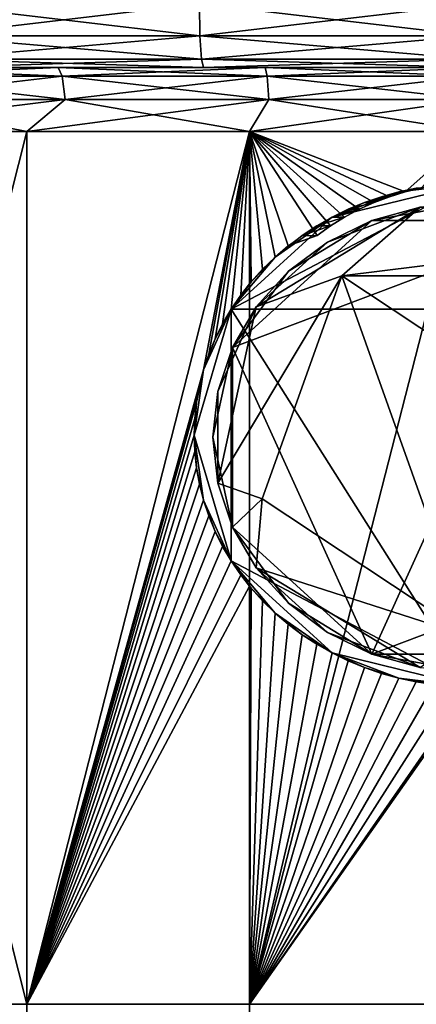
# Model space of a CAD drawing. Extents: x -0.025 to 0.03, y -0.17 to 0.
# Drawn here: x -0.003 to 0, y -0.013 to -0.007 of the extents above; entities that cross this region are included whole.
import ezdxf

# ---------------------------------------------------------------- set-up
doc = ezdxf.new("R2010")
doc.units = 0
doc.header["$MEASUREMENT"] = 0
doc.layers.get('0').update_dxf_attribs({"linetype": 'CONTINUOUS'})

msp = doc.modelspace()

# ---------------------------------------------------------------- linework, layer by layer
for points in [[(-0.0016337, -0.0069787, 0.024926), (-0.0032605, -0.0069787, 0.0247658), (-0.0032538, -0.0071694, 0.0247151)], [(-0.0032605, -0.0069787, -0.0247658), (-0.0016337, -0.0069787, -0.024926), (-0.0016304, -0.0071694, -0.024875)], [(-0.0032605, -0.0069787, -0.0247658), (-0.0016304, -0.0071694, -0.024875), (-0.0032538, -0.0071694, -0.0247151)], [(-0.0016337, -0.0069787, 0.024926), (-0.0032538, -0.0071694, 0.0247151), (-0.0016304, -0.0071694, 0.024875)], [(0, -0.0069787, 0.0249795), (-0.0016337, -0.0069787, 0.024926), (-0.0016304, -0.0071694, 0.024875)], [(-0.0016337, -0.0069787, -0.024926), (0, -0.0069787, -0.0249795), (0, -0.0071694, -0.0249284)], [(-0.0016337, -0.0069787, -0.024926), (0, -0.0071694, -0.0249284), (-0.0016304, -0.0071694, -0.024875)], [(0, -0.0069787, 0.0249795), (-0.0016304, -0.0071694, 0.024875), (0, -0.0071694, 0.0249283)], [(-0.0016304, -0.0071694, 0.024875), (-0.0032538, -0.0071694, 0.0247151), (-0.0032356, -0.0073091, 0.0245766)], [(-0.0032538, -0.0071694, -0.0247151), (-0.0016304, -0.0071694, -0.024875), (-0.0016212, -0.0073091, -0.0247356)], [(-0.0032538, -0.0071694, -0.0247151), (-0.0016212, -0.0073091, -0.0247356), (-0.0032355, -0.0073091, -0.0245766)], [(-0.0016304, -0.0071694, 0.024875), (-0.0032356, -0.0073091, 0.0245766), (-0.0016213, -0.0073091, 0.0247355)], [(0, -0.0071694, 0.0249283), (-0.0016304, -0.0071694, 0.024875), (-0.0016213, -0.0073091, 0.0247355)], [(-0.0016304, -0.0071694, -0.024875), (0, -0.0071694, -0.0249284), (0, -0.0073091, -0.0247886)], [(-0.0016304, -0.0071694, -0.024875), (0, -0.0073091, -0.0247886), (-0.0016212, -0.0073091, -0.0247356)], [(0, -0.0071694, 0.0249283), (-0.0016213, -0.0073091, 0.0247355), (0, -0.0073091, 0.0247886)], [(-0.0016213, -0.0073091, 0.0247355), (-0.0032356, -0.0073091, 0.0245766), (-0.0032107, -0.0073602, 0.0243873)], [(-0.0032355, -0.0073091, -0.0245766), (-0.0016212, -0.0073091, -0.0247356), (-0.0016087, -0.0073602, -0.0245451)], [(-0.0032355, -0.0073091, -0.0245766), (-0.0016087, -0.0073602, -0.0245451), (-0.0032106, -0.0073602, -0.0243873)], [(-0.0016213, -0.0073091, 0.0247355), (-0.0032107, -0.0073602, 0.0243873), (-0.0016088, -0.0073602, 0.0245451)], [(0, -0.0073091, 0.0247886), (-0.0016213, -0.0073091, 0.0247355), (-0.0016088, -0.0073602, 0.0245451)], [(-0.0016212, -0.0073091, -0.0247356), (0, -0.0073091, -0.0247886), (0, -0.0073602, -0.0245978)], [(-0.0016212, -0.0073091, -0.0247356), (0, -0.0073602, -0.0245978), (-0.0016087, -0.0073602, -0.0245451)], [(0, -0.0073091, 0.0247886), (-0.0016088, -0.0073602, 0.0245451), (0, -0.0073602, 0.0245978)], [(-0.0047988, -0.0073602, -0.0241251), (-0.0032106, -0.0073602, -0.0243873), (-0.0024776, -0.0073602, -0.0188191)], [(-0.0047988, -0.0073602, -0.0241251), (-0.0024776, -0.0073602, -0.0188191), (-0.0037031, -0.0073602, -0.0186167)], [(-0.0032107, -0.0073602, 0.0243873), (-0.0037031, -0.0073602, 0.0186167), (-0.0024776, -0.0073602, 0.0188191)], [(-0.0037031, -0.0073602, -0.0186167), (-0.0024776, -0.0073602, -0.0188191), (-0.0024526, -0.0074113, -0.0186298)], [(-0.0037031, -0.0073602, -0.0186167), (-0.0024526, -0.0074113, -0.0186298), (-0.0036658, -0.0074113, -0.0184295)], [(-0.0024776, -0.0073602, 0.0188191), (-0.0037031, -0.0073602, 0.0186167), (-0.0036659, -0.0074113, 0.0184295)], [(-0.0024776, -0.0073602, 0.0188191), (-0.0036659, -0.0074113, 0.0184295), (-0.0024527, -0.0074113, 0.0186298)], [(-0.0016088, -0.0073602, 0.0245451), (-0.0032107, -0.0073602, 0.0243873), (-0.0024776, -0.0073602, 0.0188191)], [(-0.0032106, -0.0073602, -0.0243873), (-0.0016087, -0.0073602, -0.0245451), (-0.0012414, -0.0073602, -0.0189408)], [(-0.0032106, -0.0073602, -0.0243873), (-0.0012414, -0.0073602, -0.0189408), (-0.0024776, -0.0073602, -0.0188191)], [(-0.0016088, -0.0073602, 0.0245451), (-0.0024776, -0.0073602, 0.0188191), (-0.0012415, -0.0073602, 0.0189408)], [(-0.0024776, -0.0073602, -0.0188191), (-0.0012414, -0.0073602, -0.0189408), (-0.0012289, -0.0074113, -0.0187504)], [(-0.0024776, -0.0073602, -0.0188191), (-0.0012289, -0.0074113, -0.0187504), (-0.0024526, -0.0074113, -0.0186298)], [(-0.0012415, -0.0073602, 0.0189408), (-0.0024776, -0.0073602, 0.0188191), (-0.0024527, -0.0074113, 0.0186298)], [(-0.0012415, -0.0073602, 0.0189408), (-0.0024527, -0.0074113, 0.0186298), (-0.001229, -0.0074113, 0.0187504)], [(0, -0.0073602, 0.0245978), (-0.0016088, -0.0073602, 0.0245451), (-0.0012415, -0.0073602, 0.0189408)], [(-0.0016087, -0.0073602, -0.0245451), (0, -0.0073602, -0.0245978), (0, -0.0073602, -0.0189815)], [(-0.0016087, -0.0073602, -0.0245451), (0, -0.0073602, -0.0189815), (-0.0012414, -0.0073602, -0.0189408)], [(0, -0.0073602, 0.0189814), (-0.0012415, -0.0073602, 0.0189408), (-0.001229, -0.0074113, 0.0187504)], [(0, -0.0073602, 0.0245978), (-0.0012415, -0.0073602, 0.0189408), (0, -0.0073602, 0.0189814)], [(-0.0012414, -0.0073602, -0.0189408), (0, -0.0073602, -0.0189815), (0, -0.0074113, -0.0187906)], [(-0.0012414, -0.0073602, -0.0189408), (0, -0.0074113, -0.0187906), (-0.0012289, -0.0074113, -0.0187504)], [(0, -0.0073602, 0.0189814), (-0.001229, -0.0074113, 0.0187504), (0, -0.0074113, 0.0187906)], [(-0.0024527, -0.0074113, 0.0186298), (-0.0036659, -0.0074113, 0.0184295), (-0.0036386, -0.007551, 0.0182925)], [(-0.0036658, -0.0074113, -0.0184295), (-0.0024526, -0.0074113, -0.0186298), (-0.0024344, -0.007551, -0.0184913)], [(-0.0036658, -0.0074113, -0.0184295), (-0.0024344, -0.007551, -0.0184913), (-0.0036386, -0.007551, -0.0182925)], [(-0.0024527, -0.0074113, 0.0186298), (-0.0036386, -0.007551, 0.0182925), (-0.0024344, -0.007551, 0.0184913)], [(-0.001229, -0.0074113, 0.0187504), (-0.0024527, -0.0074113, 0.0186298), (-0.0024344, -0.007551, 0.0184913)], [(-0.0024526, -0.0074113, -0.0186298), (-0.0012289, -0.0074113, -0.0187504), (-0.0012198, -0.007551, -0.0186109)], [(-0.0024526, -0.0074113, -0.0186298), (-0.0012198, -0.007551, -0.0186109), (-0.0024344, -0.007551, -0.0184913)], [(-0.001229, -0.0074113, 0.0187504), (-0.0024344, -0.007551, 0.0184913), (-0.0012198, -0.007551, 0.0186109)], [(0, -0.0074113, 0.0187906), (-0.001229, -0.0074113, 0.0187504), (-0.0012198, -0.007551, 0.0186109)], [(-0.0012289, -0.0074113, -0.0187504), (0, -0.0074113, -0.0187906), (0, -0.007551, -0.0186509)], [(-0.0012289, -0.0074113, -0.0187504), (0, -0.007551, -0.0186509), (-0.0012198, -0.007551, -0.0186109)], [(0, -0.0074113, 0.0187906), (-0.0012198, -0.007551, 0.0186109), (0, -0.007551, 0.0186509)], [(-0.0024344, -0.007551, 0.0184913), (-0.0036386, -0.007551, 0.0182925), (-0.0039809, -0.0077418, 0.0202896)], [(-0.0024344, -0.007551, 0.0184913), (-0.0039809, -0.0077418, 0.0202896), (-0.0026633, -0.0077418, 0.0205071)], [(-0.0036386, -0.007551, -0.0182925), (-0.0026633, -0.0077418, -0.0199567), (-0.0039808, -0.0077418, -0.0197392)], [(-0.0036386, -0.007551, -0.0182925), (-0.0024344, -0.007551, -0.0184913), (-0.0026633, -0.0077418, -0.0199567)], [(-0.0024344, -0.007551, -0.0184913), (-0.0013344, -0.0077418, -0.0200876), (-0.0026633, -0.0077418, -0.0199567)], [(-0.0012198, -0.007551, 0.0186109), (-0.0024344, -0.007551, 0.0184913), (-0.0026633, -0.0077418, 0.0205071)], [(-0.0012198, -0.007551, 0.0186109), (-0.0026633, -0.0077418, 0.0205071), (-0.0013344, -0.0077418, 0.020638)], [(-0.0024344, -0.007551, -0.0184913), (-0.0012198, -0.007551, -0.0186109), (-0.0013344, -0.0077418, -0.0200876)], [(-0.0012198, -0.007551, -0.0186109), (0, -0.0077417, -0.0201324), (-0.0013344, -0.0077418, -0.0200876)], [(0, -0.007551, 0.0186509), (-0.0012198, -0.007551, 0.0186109), (-0.0013344, -0.0077418, 0.020638)], [(0, -0.007551, 0.0186509), (-0.0013344, -0.0077418, 0.020638), (0.0000003, -0.0077418, 0.0206817)], [(-0.0012198, -0.007551, -0.0186109), (0, -0.007551, -0.0186509), (0, -0.0077417, -0.0201324)], [(-0.0026633, -0.0077418, 0.0205071), (-0.0039809, -0.0077418, 0.0202896), (-0.0039809, -0.0129484, 0.0202896)], [(-0.0026633, -0.0077418, 0.0205071), (-0.0039809, -0.0129484, 0.0202896), (-0.0026633, -0.0129484, 0.0205071)], [(-0.0039808, -0.0077418, -0.0197392), (-0.0026633, -0.0077418, -0.0199567), (-0.0026633, -0.0129484, -0.0199567)], [(-0.0039808, -0.0077418, -0.0197392), (-0.0026633, -0.0129484, -0.0199567), (-0.0039808, -0.0129484, -0.0197392)], [(-0.0026633, -0.0129484, -0.0199567), (-0.0026633, -0.0077418, -0.0199567), (-0.0013344, -0.0077418, -0.0200876)], [(-0.0026633, -0.0129484, -0.0199567), (-0.0013344, -0.0077418, -0.0200876), (-0.001609, -0.0091634, -0.0200606)], [(-0.0013344, -0.0077418, 0.020638), (-0.0026633, -0.0077418, 0.0205071), (-0.0026633, -0.0129484, 0.0205071)], [(-0.0013344, -0.0077418, 0.020638), (-0.0026633, -0.0129484, 0.0205071), (-0.0013344, -0.0129484, 0.020638)], [(-0.0013344, -0.0077418, -0.0200876), (-0.0015777, -0.0090694, -0.0200637), (-0.001609, -0.0091634, -0.0200606)], [(-0.0013344, -0.0077418, -0.0200876), (-0.0015397, -0.0089774, -0.0200674), (-0.0015777, -0.0090694, -0.0200637)], [(-0.0013344, -0.0077418, -0.0200876), (-0.0014952, -0.0088879, -0.0200718), (-0.0015397, -0.0089774, -0.0200674)], [(-0.0013344, -0.0077418, -0.0200876), (-0.0014444, -0.0088013, -0.0200768), (-0.0014952, -0.0088879, -0.0200718)], [(-0.0013344, -0.0077418, -0.0200876), (-0.0013875, -0.0087179, -0.0200824), (-0.0014444, -0.0088013, -0.0200768)], [(-0.0013344, -0.0077418, -0.0200876), (-0.0013344, -0.0086503, -0.0200876), (-0.0013875, -0.0087179, -0.0200824)], [(-0.0013344, -0.0077418, -0.0200876), (0, -0.0077417, -0.0201324), (-0.0004051, -0.0081016, -0.0200961)], [(0.0000003, -0.0077418, 0.0206817), (-0.0013344, -0.0077418, 0.020638), (-0.0013344, -0.0129484, 0.020638)], [(0.0000003, -0.0077418, 0.0206817), (-0.0013344, -0.0129484, 0.020638), (0.0000003, -0.0129484, 0.0206817)], [(-0.0013344, -0.0086503, -0.0200876), (-0.0013344, -0.0077418, -0.0200876), (-0.0013247, -0.008638, -0.0200879)], [(-0.0013247, -0.008638, -0.0200879), (-0.0013344, -0.0077418, -0.0200876), (-0.0012563, -0.008562, -0.0200902)], [(-0.0012563, -0.008562, -0.0200902), (-0.0013344, -0.0077418, -0.0200876), (-0.0011826, -0.0084903, -0.0200926)], [(-0.0011826, -0.0084903, -0.0200926), (-0.0013344, -0.0077418, -0.0200876), (-0.001104, -0.0084231, -0.0200952)], [(-0.0013344, -0.0077418, -0.0200876), (-0.0007672, -0.0082516, -0.0200961), (-0.0008506, -0.0083035, -0.0200961)], [(-0.0006805, -0.0082053, -0.0200961), (-0.0013344, -0.0077418, -0.0200876), (-0.000591, -0.0081648, -0.0200961)], [(-0.000591, -0.0081648, -0.0200961), (-0.0013344, -0.0077418, -0.0200876), (-0.0004991, -0.0081302, -0.0200961)], [(-0.0004991, -0.0081302, -0.0200961), (-0.0013344, -0.0077418, -0.0200876), (-0.0004051, -0.0081016, -0.0200961)], [(-0.0013344, -0.0077418, -0.0200876), (-0.0008506, -0.0083035, -0.0200961), (-0.0009305, -0.0083608, -0.0200961)], [(-0.0013344, -0.0077418, -0.0200876), (-0.0006805, -0.0082053, -0.0200961), (-0.0007672, -0.0082516, -0.0200961)], [(-0.001104, -0.0084231, -0.0200952), (-0.0013344, -0.0077418, -0.0200876), (-0.0009305, -0.0083608, -0.0200961)], [(-0.0004051, -0.0081016, -0.0200961), (0, -0.0077417, -0.0201324), (-0.0003094, -0.0080793, -0.0200961)], [(-0.0014444, -0.0088013, -0.0171355), (-0.0008415, -0.0082517, -0.0171355), (-0.0000178, -0.0080505, -0.0171355)], [(-0.0014444, -0.0088013, -0.0171355), (-0.0000178, -0.0080505, -0.0171355), (0.0014089, -0.0088013, -0.0171355)], [(-0.0008415, -0.0082517, -0.0171355), (-0.0004441, -0.0081017, -0.0171355), (-0.0000178, -0.0080505, -0.0171355)], [(-0.0008415, -0.0082517, -0.0171355), (-0.0006482, -0.0081648, -0.0171355), (-0.0004441, -0.0081017, -0.0171355)], [(-0.0006482, -0.0081648, -0.0171355), (-0.0005473, -0.0081302, -0.0171355), (-0.0004441, -0.0081017, -0.0171355)], [(-0.0004051, -0.0081016, -0.0185865), (-0.0004441, -0.0081017, -0.0171355), (-0.0005473, -0.0081302, -0.0171355)], [(-0.0004051, -0.0081016, -0.0185865), (-0.0005473, -0.0081302, -0.0171355), (-0.0004991, -0.0081302, -0.0185834)], [(-0.0004051, -0.0081016, -0.0185865), (-0.0004991, -0.0081302, -0.0185834), (-0.0004991, -0.0081302, -0.0200961)], [(-0.0004051, -0.0081016, -0.0185865), (-0.0004991, -0.0081302, -0.0200961), (-0.0004051, -0.0081016, -0.0200961)], [(-0.0004441, -0.0081017, -0.0171355), (-0.0002328, -0.0080634, -0.0171355), (-0.0000178, -0.0080505, -0.0171355)], [(-0.0004441, -0.0081017, -0.0171355), (-0.0003392, -0.0080794, -0.0171355), (-0.0002328, -0.0080634, -0.0171355)], [(-0.0003094, -0.0080793, -0.0185896), (-0.0003392, -0.0080794, -0.0171355), (-0.0004441, -0.0081017, -0.0171355)], [(-0.0003094, -0.0080793, -0.0185896), (-0.0004441, -0.0081017, -0.0171355), (-0.0004051, -0.0081016, -0.0185865)], [(-0.0003094, -0.0080793, -0.0185896), (-0.0004051, -0.0081016, -0.0185865), (-0.0004051, -0.0081016, -0.0200961)], [(-0.0003094, -0.0080793, -0.0185896), (-0.0004051, -0.0081016, -0.0200961), (-0.0003094, -0.0080793, -0.0200961)], [(-0.0008415, -0.0082517, -0.0171355), (-0.0007464, -0.0082054, -0.0171355), (-0.0006482, -0.0081648, -0.0171355)], [(-0.000591, -0.0081648, -0.0185804), (-0.0006482, -0.0081648, -0.0171355), (-0.0007464, -0.0082054, -0.0171355)], [(-0.000591, -0.0081648, -0.0185804), (-0.0007464, -0.0082054, -0.0171355), (-0.0006805, -0.0082053, -0.0185775)], [(-0.000591, -0.0081648, -0.0185804), (-0.0006805, -0.0082053, -0.0185775), (-0.0006805, -0.0082053, -0.0200961)], [(-0.000591, -0.0081648, -0.0185804), (-0.0006805, -0.0082053, -0.0200961), (-0.000591, -0.0081648, -0.0200961)], [(-0.0004991, -0.0081302, -0.0185834), (-0.0005473, -0.0081302, -0.0171355), (-0.0006482, -0.0081648, -0.0171355)], [(-0.0004991, -0.0081302, -0.0185834), (-0.0006482, -0.0081648, -0.0171355), (-0.000591, -0.0081648, -0.0185804)], [(-0.0000164, -0.0081648, -0.0169119), (-0.0003162, -0.0081917, -0.0169119), (-0.0006045, -0.0082714, -0.0169119)], [(0.0005716, -0.0082714, -0.0169119), (-0.0000164, -0.0081648, -0.0169119), (-0.0006045, -0.0082714, -0.0169119)], [(-0.0004991, -0.0081302, -0.0185834), (-0.000591, -0.0081648, -0.0185804), (-0.000591, -0.0081648, -0.0200961)], [(-0.0004991, -0.0081302, -0.0185834), (-0.000591, -0.0081648, -0.0200961), (-0.0004991, -0.0081302, -0.0200961)], [(-0.0012941, -0.0087873, -0.0199853), (-0.0008702, -0.0084008, -0.0199853), (-0.0003162, -0.0081917, -0.0199853)], [(-0.000784, -0.0086025, -0.0199853), (-0.0012941, -0.0087873, -0.0199853), (-0.0003162, -0.0081917, -0.0199853)], [(-0.0008702, -0.0084008, -0.0199853), (-0.0006045, -0.0082714, -0.0199853), (-0.0003162, -0.0081917, -0.0199853)], [(-0.0006805, -0.0082053, -0.0185775), (-0.0007464, -0.0082054, -0.0171355), (-0.0008415, -0.0082517, -0.0171355)], [(-0.0006805, -0.0082053, -0.0185775), (-0.0008415, -0.0082517, -0.0171355), (-0.0007672, -0.0082516, -0.0185746)], [(-0.000784, -0.0086025, -0.0199853), (-0.0003162, -0.0081917, -0.0199853), (0.0008373, -0.0084008, -0.0199853)], [(-0.0006805, -0.0082053, -0.0185775), (-0.0007672, -0.0082516, -0.0185746), (-0.0007672, -0.0082516, -0.0200961)], [(-0.0006805, -0.0082053, -0.0185775), (-0.0007672, -0.0082516, -0.0200961), (-0.0006805, -0.0082053, -0.0200961)], [(-0.0006045, -0.0082714, -0.0199853), (-0.0006045, -0.0082714, -0.0169119), (-0.0003162, -0.0081917, -0.0169119)], [(-0.0006045, -0.0082714, -0.0199853), (-0.0003162, -0.0081917, -0.0169119), (-0.0003162, -0.0081917, -0.0199853)], [(-0.0014444, -0.0088013, -0.0171355), (-0.0011826, -0.0084903, -0.0171355), (-0.0008415, -0.0082517, -0.0171355)], [(-0.0006045, -0.0082714, -0.0169119), (-0.001103, -0.008575, -0.0169119), (-0.0014361, -0.0090294, -0.0169119)], [(0.0005716, -0.0082714, -0.0169119), (-0.0006045, -0.0082714, -0.0169119), (-0.0014361, -0.0090294, -0.0169119)], [(0.0005716, -0.0082714, -0.0169119), (-0.0014361, -0.0090294, -0.0169119), (-0.0006045, -0.0108594, -0.0169119)], [(-0.0011826, -0.0084903, -0.0171355), (-0.0010206, -0.0083608, -0.0171355), (-0.0008415, -0.0082517, -0.0171355)], [(-0.0006045, -0.0082714, -0.0169119), (-0.0008702, -0.0084008, -0.0169119), (-0.001103, -0.008575, -0.0169119)], [(-0.0010206, -0.0083608, -0.0171355), (-0.000933, -0.0083036, -0.0171355), (-0.0008415, -0.0082517, -0.0171355)], [(-0.0007672, -0.0082516, -0.0185746), (-0.0008415, -0.0082517, -0.0171355), (-0.000933, -0.0083036, -0.0171355)], [(-0.0007672, -0.0082516, -0.0185746), (-0.000933, -0.0083036, -0.0171355), (-0.0008506, -0.0083035, -0.0185719)], [(-0.0008702, -0.0084008, -0.0199853), (-0.0008702, -0.0084008, -0.0169119), (-0.0006045, -0.0082714, -0.0169119)], [(-0.0008702, -0.0084008, -0.0199853), (-0.0006045, -0.0082714, -0.0169119), (-0.0006045, -0.0082714, -0.0199853)], [(-0.0007672, -0.0082516, -0.0185746), (-0.0008506, -0.0083035, -0.0185719), (-0.0008506, -0.0083035, -0.0200961)], [(-0.0007672, -0.0082516, -0.0185746), (-0.0008506, -0.0083035, -0.0200961), (-0.0007672, -0.0082516, -0.0200961)], [(-0.0006045, -0.0108594, -0.0169119), (0.0014033, -0.0101014, -0.0169119), (0.0005716, -0.0082714, -0.0169119)], [(-0.0008506, -0.0083035, -0.0185719), (-0.000933, -0.0083036, -0.0171355), (-0.0010206, -0.0083608, -0.0171355)], [(-0.0008506, -0.0083035, -0.0185719), (-0.0010206, -0.0083608, -0.0171355), (-0.0009305, -0.0083608, -0.0185693)], [(-0.0008506, -0.0083035, -0.0185719), (-0.0009305, -0.0083608, -0.0185693), (-0.0009305, -0.0083608, -0.0200961)], [(-0.0008506, -0.0083035, -0.0185719), (-0.0009305, -0.0083608, -0.0200961), (-0.0008506, -0.0083035, -0.0200961)], [(-0.0011826, -0.0084903, -0.0171355), (-0.001104, -0.0084231, -0.0171355), (-0.0010206, -0.0083608, -0.0171355)], [(-0.0009305, -0.0083608, -0.0200961), (-0.0009305, -0.0083608, -0.0185693), (-0.001104, -0.0084231, -0.0171355)], [(-0.0009305, -0.0083608, -0.0200961), (-0.001104, -0.0084231, -0.0171355), (-0.001104, -0.0084231, -0.0200952)], [(-0.0012941, -0.0087873, -0.0199853), (-0.001103, -0.008575, -0.0199853), (-0.0008702, -0.0084008, -0.0199853)], [(-0.001104, -0.0084231, -0.0200952), (-0.001104, -0.0084231, -0.0171355), (-0.0011826, -0.0084903, -0.0171355)], [(-0.001104, -0.0084231, -0.0200952), (-0.0011826, -0.0084903, -0.0171355), (-0.0011826, -0.0084903, -0.0200926)], [(-0.001103, -0.008575, -0.0199853), (-0.001103, -0.008575, -0.0169119), (-0.0008702, -0.0084008, -0.0169119)], [(-0.001103, -0.008575, -0.0199853), (-0.0008702, -0.0084008, -0.0169119), (-0.0008702, -0.0084008, -0.0199853)], [(0.0008373, -0.0084008, -0.0199853), (0.0007511, -0.0086025, -0.0199853), (-0.000784, -0.0086025, -0.0199853)], [(-0.0014444, -0.0088013, -0.0171355), (-0.0013247, -0.008638, -0.0171355), (-0.0011826, -0.0084903, -0.0171355)], [(-0.0013247, -0.008638, -0.0171355), (-0.0012563, -0.008562, -0.0171355), (-0.0011826, -0.0084903, -0.0171355)], [(-0.0011826, -0.0084903, -0.0200926), (-0.0011826, -0.0084903, -0.0171355), (-0.0012563, -0.008562, -0.0171355)], [(-0.0011826, -0.0084903, -0.0200926), (-0.0012563, -0.008562, -0.0171355), (-0.0012563, -0.008562, -0.0200902)], [(-0.001103, -0.008575, -0.0169119), (-0.0012941, -0.0087873, -0.0169119), (-0.0014361, -0.0090294, -0.0169119)], [(-0.0012563, -0.008562, -0.0200902), (-0.0012563, -0.008562, -0.0171355), (-0.0013247, -0.008638, -0.0171355)], [(-0.0012563, -0.008562, -0.0200902), (-0.0013247, -0.008638, -0.0171355), (-0.0013247, -0.008638, -0.0200879)], [(-0.0012941, -0.0087873, -0.0199853), (-0.0012941, -0.0087873, -0.0169119), (-0.001103, -0.008575, -0.0169119)], [(-0.0012941, -0.0087873, -0.0199853), (-0.001103, -0.008575, -0.0169119), (-0.001103, -0.008575, -0.0199853)], [(-0.000784, -0.0086025, -0.0199853), (-0.0012584, -0.0099332, -0.0199853), (-0.0015236, -0.0098386, -0.0199853)], [(-0.000784, -0.0086025, -0.0199853), (-0.0015236, -0.0098386, -0.0199853), (-0.0012941, -0.0087873, -0.0199853)], [(-0.0000164, -0.0107557, -0.0176935), (-0.0012584, -0.0099332, -0.0176935), (-0.000784, -0.0086025, -0.0176935)], [(-0.000784, -0.0086025, -0.0199853), (-0.000784, -0.0086025, -0.0176935), (-0.0012584, -0.0099332, -0.0176935)], [(-0.000784, -0.0086025, -0.0199853), (-0.0012584, -0.0099332, -0.0176935), (-0.0012584, -0.0099332, -0.0199853)], [(-0.000784, -0.0086025, -0.0176935), (0.0007511, -0.0086025, -0.0176935), (0.0012255, -0.0099332, -0.0176935)], [(-0.000784, -0.0086025, -0.0176935), (0.0012255, -0.0099332, -0.0176935), (-0.0000164, -0.0107557, -0.0176935)], [(0.0007511, -0.0086025, -0.0199853), (0.0007511, -0.0086025, -0.0176935), (-0.000784, -0.0086025, -0.0176935)], [(0.0007511, -0.0086025, -0.0199853), (-0.000784, -0.0086025, -0.0176935), (-0.000784, -0.0086025, -0.0199853)], [(-0.0014444, -0.0088013, -0.0171355), (-0.0013875, -0.0087179, -0.0171355), (-0.0013247, -0.008638, -0.0171355)], [(-0.0013247, -0.008638, -0.0171355), (-0.0013875, -0.0087179, -0.0171355), (-0.0013875, -0.0087179, -0.0200824)], [(-0.0013247, -0.008638, -0.0171355), (-0.0013875, -0.0087179, -0.0200824), (-0.0013344, -0.0086503, -0.0200876)], [(-0.0013344, -0.0086503, -0.0200876), (-0.0013247, -0.008638, -0.0200879), (-0.0013247, -0.008638, -0.0171355)], [(-0.0013875, -0.0087179, -0.0200824), (-0.0013875, -0.0087179, -0.0171355), (-0.0014444, -0.0088013, -0.0171355)], [(-0.0013875, -0.0087179, -0.0200824), (-0.0014444, -0.0088013, -0.0171355), (-0.0014444, -0.0088013, -0.0200768)], [(-0.0016651, -0.009552, -0.0171355), (-0.001609, -0.0091634, -0.0171355), (-0.0014444, -0.0088013, -0.0171355)], [(-0.0014444, -0.0103028, -0.0171355), (-0.0016651, -0.009552, -0.0171355), (-0.0014444, -0.0088013, -0.0171355)], [(-0.001609, -0.0091634, -0.0171355), (-0.0015397, -0.0089774, -0.0171355), (-0.0014444, -0.0088013, -0.0171355)], [(-0.0015397, -0.0089774, -0.0171355), (-0.0014952, -0.0088879, -0.0171355), (-0.0014444, -0.0088013, -0.0171355)], [(-0.0015236, -0.0092921, -0.0199853), (-0.0014361, -0.0090294, -0.0199853), (-0.0012941, -0.0087873, -0.0199853)], [(-0.0015236, -0.0098386, -0.0199853), (-0.0015236, -0.0092921, -0.0199853), (-0.0012941, -0.0087873, -0.0199853)], [(-0.0014444, -0.0088013, -0.0200768), (-0.0014444, -0.0088013, -0.0171355), (-0.0014952, -0.0088879, -0.0171355)], [(-0.0014444, -0.0088013, -0.0200768), (-0.0014952, -0.0088879, -0.0171355), (-0.0014952, -0.0088879, -0.0200718)], [(-0.0000178, -0.0110535, -0.0171355), (-0.0014444, -0.0103028, -0.0171355), (-0.0014444, -0.0088013, -0.0171355)], [(-0.0014444, -0.0088013, -0.0171355), (0.0014089, -0.0088013, -0.0171355), (-0.0000178, -0.0110535, -0.0171355)], [(-0.0014361, -0.0090294, -0.0199853), (-0.0014361, -0.0090294, -0.0169119), (-0.0012941, -0.0087873, -0.0169119)], [(-0.0014361, -0.0090294, -0.0199853), (-0.0012941, -0.0087873, -0.0169119), (-0.0012941, -0.0087873, -0.0199853)], [(-0.0014952, -0.0088879, -0.0200718), (-0.0014952, -0.0088879, -0.0171355), (-0.0015397, -0.0089774, -0.0171355)], [(-0.0014952, -0.0088879, -0.0200718), (-0.0015397, -0.0089774, -0.0171355), (-0.0015397, -0.0089774, -0.0200674)], [(-0.001609, -0.0091634, -0.0171355), (-0.0015777, -0.0090694, -0.0171355), (-0.0015397, -0.0089774, -0.0171355)], [(-0.0015397, -0.0089774, -0.0200674), (-0.0015397, -0.0089774, -0.0171355), (-0.0015777, -0.0090694, -0.0171355)], [(-0.0015397, -0.0089774, -0.0200674), (-0.0015777, -0.0090694, -0.0171355), (-0.0015777, -0.0090694, -0.0200637)], [(-0.0014361, -0.0090294, -0.0169119), (-0.0015236, -0.0092921, -0.0169119), (-0.0015531, -0.0095654, -0.0169119)], [(-0.0014361, -0.0090294, -0.0169119), (-0.0015531, -0.0095654, -0.0169119), (-0.0014361, -0.0101014, -0.0169119)], [(-0.0015236, -0.0092921, -0.0199853), (-0.0015236, -0.0092921, -0.0169119), (-0.0014361, -0.0090294, -0.0169119)], [(-0.0015236, -0.0092921, -0.0199853), (-0.0014361, -0.0090294, -0.0169119), (-0.0014361, -0.0090294, -0.0199853)], [(-0.0014361, -0.0090294, -0.0169119), (-0.0014361, -0.0101014, -0.0169119), (-0.0006045, -0.0108594, -0.0169119)], [(-0.0015777, -0.0090694, -0.0200637), (-0.0015777, -0.0090694, -0.0171355), (-0.001609, -0.0091634, -0.0171355)], [(-0.0015777, -0.0090694, -0.0200637), (-0.001609, -0.0091634, -0.0171355), (-0.001609, -0.0091634, -0.0200606)], [(-0.0026633, -0.0129484, -0.0199567), (-0.001609, -0.0091634, -0.0200606), (-0.0016335, -0.0092591, -0.0200582)], [(-0.0016651, -0.009552, -0.0171355), (-0.001651, -0.0093561, -0.0171355), (-0.001609, -0.0091634, -0.0171355)], [(-0.001651, -0.0093561, -0.0171355), (-0.0016335, -0.0092591, -0.0171355), (-0.001609, -0.0091634, -0.0171355)], [(-0.001609, -0.0091634, -0.0200606), (-0.001609, -0.0091634, -0.0171355), (-0.0016335, -0.0092591, -0.0171355)], [(-0.001609, -0.0091634, -0.0200606), (-0.0016335, -0.0092591, -0.0171355), (-0.0016335, -0.0092591, -0.0200582)], [(-0.0026633, -0.0129484, -0.0199567), (-0.0016335, -0.0092591, -0.0200582), (-0.001651, -0.0093561, -0.0200564)], [(-0.0016335, -0.0092591, -0.0200582), (-0.0016335, -0.0092591, -0.0171355), (-0.001651, -0.0093561, -0.0171355)], [(-0.0016335, -0.0092591, -0.0200582), (-0.001651, -0.0093561, -0.0171355), (-0.001651, -0.0093561, -0.0200564)], [(-0.0015531, -0.0095654, -0.0199853), (-0.0015531, -0.0095654, -0.0169119), (-0.0015236, -0.0092921, -0.0169119)], [(-0.0015531, -0.0095654, -0.0199853), (-0.0015236, -0.0092921, -0.0169119), (-0.0015236, -0.0092921, -0.0199853)], [(-0.0015236, -0.0098386, -0.0199853), (-0.0015531, -0.0095654, -0.0199853), (-0.0015236, -0.0092921, -0.0199853)], [(-0.0026633, -0.0129484, -0.0199567), (-0.001651, -0.0093561, -0.0200564), (-0.0016616, -0.0094538, -0.0200554)], [(-0.0016651, -0.009552, -0.0171355), (-0.0016616, -0.0094538, -0.0171355), (-0.001651, -0.0093561, -0.0171355)], [(-0.001651, -0.0093561, -0.0200564), (-0.001651, -0.0093561, -0.0171355), (-0.0016616, -0.0094538, -0.0171355)], [(-0.001651, -0.0093561, -0.0200564), (-0.0016616, -0.0094538, -0.0171355), (-0.0016616, -0.0094538, -0.0200554)], [(-0.0026633, -0.0129484, -0.0199567), (-0.0016616, -0.0094538, -0.0200554), (-0.0016651, -0.009552, -0.0200551)], [(-0.0016616, -0.0094538, -0.0200554), (-0.0016616, -0.0094538, -0.0171355), (-0.0016651, -0.009552, -0.0171355)], [(-0.0016616, -0.0094538, -0.0200554), (-0.0016651, -0.009552, -0.0171355), (-0.0016651, -0.009552, -0.0200551)], [(-0.0016651, -0.009552, -0.0200551), (-0.0016616, -0.0096502, -0.0200554), (-0.0026633, -0.0129484, -0.0199567)], [(-0.001651, -0.009748, -0.0171355), (-0.0016616, -0.0096502, -0.0171355), (-0.0016651, -0.009552, -0.0171355)], [(-0.001609, -0.0099407, -0.0171355), (-0.001651, -0.009748, -0.0171355), (-0.0016651, -0.009552, -0.0171355)], [(-0.0014444, -0.0103028, -0.0171355), (-0.001609, -0.0099407, -0.0171355), (-0.0016651, -0.009552, -0.0171355)], [(-0.0016651, -0.009552, -0.0200551), (-0.0016651, -0.009552, -0.0171355), (-0.0016616, -0.0096502, -0.0171355)], [(-0.0016651, -0.009552, -0.0200551), (-0.0016616, -0.0096502, -0.0171355), (-0.0016616, -0.0096502, -0.0200554)], [(-0.0015236, -0.0098386, -0.0199853), (-0.0015236, -0.0098386, -0.0169119), (-0.0015531, -0.0095654, -0.0169119)], [(-0.0015236, -0.0098386, -0.0199853), (-0.0015531, -0.0095654, -0.0169119), (-0.0015531, -0.0095654, -0.0199853)], [(-0.0015531, -0.0095654, -0.0169119), (-0.0015236, -0.0098386, -0.0169119), (-0.0014361, -0.0101014, -0.0169119)], [(-0.0016616, -0.0096502, -0.0200554), (-0.001651, -0.009748, -0.0200564), (-0.0026633, -0.0129484, -0.0199567)], [(-0.0016616, -0.0096502, -0.0200554), (-0.0016616, -0.0096502, -0.0171355), (-0.001651, -0.009748, -0.0171355)], [(-0.0016616, -0.0096502, -0.0200554), (-0.001651, -0.009748, -0.0171355), (-0.001651, -0.009748, -0.0200564)], [(-0.001651, -0.009748, -0.0200564), (-0.0016335, -0.009845, -0.0200582), (-0.0026633, -0.0129484, -0.0199567)], [(-0.001609, -0.0099407, -0.0171355), (-0.0016335, -0.009845, -0.0171355), (-0.001651, -0.009748, -0.0171355)], [(-0.001651, -0.009748, -0.0200564), (-0.001651, -0.009748, -0.0171355), (-0.0016335, -0.009845, -0.0171355)], [(-0.001651, -0.009748, -0.0200564), (-0.0016335, -0.009845, -0.0171355), (-0.0016335, -0.009845, -0.0200582)], [(-0.0016335, -0.009845, -0.0200582), (-0.001609, -0.0099407, -0.0200606), (-0.0026633, -0.0129484, -0.0199567)], [(-0.0016335, -0.009845, -0.0200582), (-0.0016335, -0.009845, -0.0171355), (-0.001609, -0.0099407, -0.0171355)], [(-0.0016335, -0.009845, -0.0200582), (-0.001609, -0.0099407, -0.0171355), (-0.001609, -0.0099407, -0.0200606)], [(-0.0014361, -0.0101014, -0.0199853), (-0.0014361, -0.0101014, -0.0169119), (-0.0015236, -0.0098386, -0.0169119)], [(-0.0014361, -0.0101014, -0.0199853), (-0.0015236, -0.0098386, -0.0169119), (-0.0015236, -0.0098386, -0.0199853)], [(-0.0012584, -0.0099332, -0.0199853), (-0.0014361, -0.0101014, -0.0199853), (-0.0015236, -0.0098386, -0.0199853)], [(-0.001609, -0.0099407, -0.0200606), (-0.0015777, -0.0100347, -0.0200637), (-0.0026633, -0.0129484, -0.0199567)], [(-0.0015397, -0.0101266, -0.0171355), (-0.0015777, -0.0100347, -0.0171355), (-0.001609, -0.0099407, -0.0171355)], [(-0.0014444, -0.0103028, -0.0171355), (-0.0015397, -0.0101266, -0.0171355), (-0.001609, -0.0099407, -0.0171355)], [(-0.001609, -0.0099407, -0.0200606), (-0.001609, -0.0099407, -0.0171355), (-0.0015777, -0.0100347, -0.0171355)], [(-0.001609, -0.0099407, -0.0200606), (-0.0015777, -0.0100347, -0.0171355), (-0.0015777, -0.0100347, -0.0200637)], [(-0.0012941, -0.0103435, -0.0199853), (-0.0014361, -0.0101014, -0.0199853), (-0.0012584, -0.0099332, -0.0199853)], [(-0.0012941, -0.0103435, -0.0199853), (-0.0012584, -0.0099332, -0.0199853), (-0.0000164, -0.0107557, -0.0199853)], [(-0.0012584, -0.0099332, -0.0199853), (-0.0012584, -0.0099332, -0.0176935), (-0.0000164, -0.0107557, -0.0176935)], [(-0.0012584, -0.0099332, -0.0199853), (-0.0000164, -0.0107557, -0.0176935), (-0.0000164, -0.0107557, -0.0199853)], [(-0.0015777, -0.0100347, -0.0200637), (-0.0015397, -0.0101266, -0.0200674), (-0.0026633, -0.0129484, -0.0199567)], [(-0.0015777, -0.0100347, -0.0200637), (-0.0015777, -0.0100347, -0.0171355), (-0.0015397, -0.0101266, -0.0171355)], [(-0.0015777, -0.0100347, -0.0200637), (-0.0015397, -0.0101266, -0.0171355), (-0.0015397, -0.0101266, -0.0200674)], [(-0.0012941, -0.0103435, -0.0199853), (-0.0012941, -0.0103435, -0.0169119), (-0.0014361, -0.0101014, -0.0169119)], [(-0.0012941, -0.0103435, -0.0199853), (-0.0014361, -0.0101014, -0.0169119), (-0.0014361, -0.0101014, -0.0199853)], [(-0.0014361, -0.0101014, -0.0169119), (-0.0012941, -0.0103435, -0.0169119), (-0.001103, -0.0105558, -0.0169119)], [(-0.0014361, -0.0101014, -0.0169119), (-0.001103, -0.0105558, -0.0169119), (-0.0006045, -0.0108594, -0.0169119)], [(-0.0006045, -0.0108594, -0.0169119), (0.0005716, -0.0108594, -0.0169119), (0.0014033, -0.0101014, -0.0169119)], [(-0.0015397, -0.0101266, -0.0200674), (-0.0014952, -0.0102161, -0.0200718), (-0.0026633, -0.0129484, -0.0199567)], [(-0.0014444, -0.0103028, -0.0171355), (-0.0014952, -0.0102161, -0.0171355), (-0.0015397, -0.0101266, -0.0171355)], [(-0.0015397, -0.0101266, -0.0200674), (-0.0015397, -0.0101266, -0.0171355), (-0.0014952, -0.0102161, -0.0171355)], [(-0.0015397, -0.0101266, -0.0200674), (-0.0014952, -0.0102161, -0.0171355), (-0.0014952, -0.0102161, -0.0200718)], [(-0.0014952, -0.0102161, -0.0200718), (-0.0014444, -0.0103028, -0.0200768), (-0.0026633, -0.0129484, -0.0199567)], [(-0.0014952, -0.0102161, -0.0200718), (-0.0014952, -0.0102161, -0.0171355), (-0.0014444, -0.0103028, -0.0171355)], [(-0.0014952, -0.0102161, -0.0200718), (-0.0014444, -0.0103028, -0.0171355), (-0.0014444, -0.0103028, -0.0200768)], [(-0.0014444, -0.0103028, -0.0200768), (-0.0013875, -0.0103862, -0.0200824), (-0.0026633, -0.0129484, -0.0199567)], [(-0.0013247, -0.0104661, -0.0171355), (-0.0013875, -0.0103862, -0.0171355), (-0.0014444, -0.0103028, -0.0171355)], [(-0.0011826, -0.0106138, -0.0171355), (-0.0013247, -0.0104661, -0.0171355), (-0.0014444, -0.0103028, -0.0171355)], [(-0.0008415, -0.0108524, -0.0171355), (-0.0011826, -0.0106138, -0.0171355), (-0.0014444, -0.0103028, -0.0171355)], [(-0.0000178, -0.0110535, -0.0171355), (-0.0008415, -0.0108524, -0.0171355), (-0.0014444, -0.0103028, -0.0171355)], [(-0.0014444, -0.0103028, -0.0200768), (-0.0014444, -0.0103028, -0.0171355), (-0.0013875, -0.0103862, -0.0171355)], [(-0.0014444, -0.0103028, -0.0200768), (-0.0013875, -0.0103862, -0.0171355), (-0.0013875, -0.0103862, -0.0200824)], [(-0.0013875, -0.0103862, -0.0200824), (-0.0013344, -0.0104538, -0.0200876), (-0.0026633, -0.0129484, -0.0199567)], [(-0.0013344, -0.0104538, -0.0200876), (-0.0013875, -0.0103862, -0.0200824), (-0.0013875, -0.0103862, -0.0171355)], [(-0.0013875, -0.0103862, -0.0171355), (-0.0013247, -0.0104661, -0.0171355), (-0.0013247, -0.0104661, -0.0200879)], [(-0.0013875, -0.0103862, -0.0171355), (-0.0013247, -0.0104661, -0.0200879), (-0.0013344, -0.0104538, -0.0200876)], [(-0.001103, -0.0105558, -0.0199853), (-0.001103, -0.0105558, -0.0169119), (-0.0012941, -0.0103435, -0.0169119)], [(-0.001103, -0.0105558, -0.0199853), (-0.0012941, -0.0103435, -0.0169119), (-0.0012941, -0.0103435, -0.0199853)], [(-0.0008702, -0.01073, -0.0199853), (-0.001103, -0.0105558, -0.0199853), (-0.0012941, -0.0103435, -0.0199853)], [(-0.0003162, -0.0109391, -0.0199853), (-0.0008702, -0.01073, -0.0199853), (-0.0012941, -0.0103435, -0.0199853)], [(-0.0003162, -0.0109391, -0.0199853), (-0.0012941, -0.0103435, -0.0199853), (-0.0000164, -0.0107557, -0.0199853)], [(-0.0013344, -0.0104538, -0.0200876), (-0.0013344, -0.0129484, -0.0200876), (-0.0026633, -0.0129484, -0.0199567)], [(-0.0013344, -0.0129484, -0.0200876), (-0.0013344, -0.0104538, -0.0200876), (-0.0013247, -0.0104661, -0.0200879)], [(-0.0013344, -0.0129484, -0.0200876), (-0.0013247, -0.0104661, -0.0200879), (-0.0012563, -0.010542, -0.0200902)], [(-0.0011826, -0.0106138, -0.0171355), (-0.0012563, -0.010542, -0.0171355), (-0.0013247, -0.0104661, -0.0171355)], [(-0.0013247, -0.0104661, -0.0200879), (-0.0013247, -0.0104661, -0.0171355), (-0.0012563, -0.010542, -0.0171355)], [(-0.0013247, -0.0104661, -0.0200879), (-0.0012563, -0.010542, -0.0171355), (-0.0012563, -0.010542, -0.0200902)], [(-0.0013344, -0.0129484, -0.0200876), (-0.0012563, -0.010542, -0.0200902), (-0.0011826, -0.0106138, -0.0200926)], [(-0.0012563, -0.010542, -0.0200902), (-0.0012563, -0.010542, -0.0171355), (-0.0011826, -0.0106138, -0.0171355)], [(-0.0012563, -0.010542, -0.0200902), (-0.0011826, -0.0106138, -0.0171355), (-0.0011826, -0.0106138, -0.0200926)], [(-0.0008702, -0.01073, -0.0199853), (-0.0008702, -0.01073, -0.0169119), (-0.001103, -0.0105558, -0.0169119)], [(-0.0008702, -0.01073, -0.0199853), (-0.001103, -0.0105558, -0.0169119), (-0.001103, -0.0105558, -0.0199853)], [(-0.001103, -0.0105558, -0.0169119), (-0.0008702, -0.01073, -0.0169119), (-0.0006045, -0.0108594, -0.0169119)], [(-0.0013344, -0.0129484, -0.0200876), (-0.0011826, -0.0106138, -0.0200926), (-0.001104, -0.0106809, -0.0200952)], [(-0.0010206, -0.0107433, -0.0171355), (-0.001104, -0.0106809, -0.0171355), (-0.0011826, -0.0106138, -0.0171355)], [(-0.0008415, -0.0108524, -0.0171355), (-0.0010206, -0.0107433, -0.0171355), (-0.0011826, -0.0106138, -0.0171355)], [(-0.0011826, -0.0106138, -0.0200926), (-0.0011826, -0.0106138, -0.0171355), (-0.001104, -0.0106809, -0.0171355)], [(-0.0011826, -0.0106138, -0.0200926), (-0.001104, -0.0106809, -0.0171355), (-0.001104, -0.0106809, -0.0200952)], [(-0.0013344, -0.0129484, -0.0200876), (-0.001104, -0.0106809, -0.0200952), (-0.0010206, -0.0107433, -0.0200979)], [(-0.001104, -0.0106809, -0.0200952), (-0.001104, -0.0106809, -0.0171355), (-0.0010206, -0.0107433, -0.0171355)], [(-0.001104, -0.0106809, -0.0200952), (-0.0010206, -0.0107433, -0.0171355), (-0.0010206, -0.0107433, -0.0200979)], [(-0.0013344, -0.0129484, -0.0200876), (-0.0010206, -0.0107433, -0.0200979), (-0.000933, -0.0108005, -0.0201008)], [(-0.0008415, -0.0108524, -0.0171355), (-0.000933, -0.0108005, -0.0171355), (-0.0010206, -0.0107433, -0.0171355)], [(-0.0010206, -0.0107433, -0.0200979), (-0.0010206, -0.0107433, -0.0171355), (-0.000933, -0.0108005, -0.0171355)], [(-0.0010206, -0.0107433, -0.0200979), (-0.000933, -0.0108005, -0.0171355), (-0.000933, -0.0108005, -0.0201008)], [(-0.0006045, -0.0108594, -0.0199853), (-0.0006045, -0.0108594, -0.0169119), (-0.0008702, -0.01073, -0.0169119)], [(-0.0006045, -0.0108594, -0.0199853), (-0.0008702, -0.01073, -0.0169119), (-0.0008702, -0.01073, -0.0199853)], [(-0.0003162, -0.0109391, -0.0199853), (-0.0006045, -0.0108594, -0.0199853), (-0.0008702, -0.01073, -0.0199853)], [(-0.0013344, -0.0129484, -0.0200876), (-0.000933, -0.0108005, -0.0201008), (-0.0008415, -0.0108524, -0.0201038)], [(-0.000933, -0.0108005, -0.0201008), (-0.000933, -0.0108005, -0.0171355), (-0.0008415, -0.0108524, -0.0171355)], [(-0.000933, -0.0108005, -0.0201008), (-0.0008415, -0.0108524, -0.0171355), (-0.0008415, -0.0108524, -0.0201038)], [(-0.0013344, -0.0129484, -0.0200876), (-0.0008415, -0.0108524, -0.0201038), (-0.0007464, -0.0108987, -0.0201069)], [(-0.0006482, -0.0109392, -0.0171355), (-0.0007464, -0.0108987, -0.0171355), (-0.0008415, -0.0108524, -0.0171355)], [(-0.0004441, -0.0110024, -0.0171355), (-0.0006482, -0.0109392, -0.0171355), (-0.0008415, -0.0108524, -0.0171355)], [(-0.0000178, -0.0110535, -0.0171355), (-0.0004441, -0.0110024, -0.0171355), (-0.0008415, -0.0108524, -0.0171355)], [(-0.0008415, -0.0108524, -0.0201038), (-0.0008415, -0.0108524, -0.0171355), (-0.0007464, -0.0108987, -0.0171355)], [(-0.0008415, -0.0108524, -0.0201038), (-0.0007464, -0.0108987, -0.0171355), (-0.0007464, -0.0108987, -0.0201069)], [(-0.0003162, -0.0109391, -0.0199853), (-0.0003162, -0.0109391, -0.0169119), (-0.0006045, -0.0108594, -0.0169119)], [(-0.0003162, -0.0109391, -0.0199853), (-0.0006045, -0.0108594, -0.0169119), (-0.0006045, -0.0108594, -0.0199853)], [(-0.0006045, -0.0108594, -0.0169119), (-0.0003162, -0.0109391, -0.0169119), (-0.0000164, -0.010966, -0.0169119)], [(-0.0006045, -0.0108594, -0.0169119), (-0.0000164, -0.010966, -0.0169119), (0.0005716, -0.0108594, -0.0169119)], [(-0.0013344, -0.0129484, -0.0200876), (-0.0007464, -0.0108987, -0.0201069), (-0.0006482, -0.0109392, -0.0201101)], [(-0.0007464, -0.0108987, -0.0201069), (-0.0007464, -0.0108987, -0.0171355), (-0.0006482, -0.0109392, -0.0171355)], [(-0.0007464, -0.0108987, -0.0201069), (-0.0006482, -0.0109392, -0.0171355), (-0.0006482, -0.0109392, -0.0201101)], [(-0.0006482, -0.0109392, -0.0201101), (-0.0005473, -0.0109738, -0.0201134), (-0.0013344, -0.0129484, -0.0200876)], [(-0.0005473, -0.0109738, -0.0201134), (-0.0004441, -0.0110024, -0.0201168), (-0.0013344, -0.0129484, -0.0200876)], [(-0.0004441, -0.0110024, -0.0171355), (-0.0005473, -0.0109738, -0.0171355), (-0.0006482, -0.0109392, -0.0171355)], [(-0.0006482, -0.0109392, -0.0201101), (-0.0006482, -0.0109392, -0.0171355), (-0.0005473, -0.0109738, -0.0171355)], [(-0.0006482, -0.0109392, -0.0201101), (-0.0005473, -0.0109738, -0.0171355), (-0.0005473, -0.0109738, -0.0201134)], [(-0.0005473, -0.0109738, -0.0201134), (-0.0005473, -0.0109738, -0.0171355), (-0.0004441, -0.0110024, -0.0171355)], [(-0.0005473, -0.0109738, -0.0201134), (-0.0004441, -0.0110024, -0.0171355), (-0.0004441, -0.0110024, -0.0201168)], [(-0.0004441, -0.0110024, -0.0201168), (-0.0003392, -0.0110247, -0.0201202), (-0.0013344, -0.0129484, -0.0200876)], [(-0.0003392, -0.0110247, -0.0201202), (-0.0002328, -0.0110407, -0.0201237), (-0.0013344, -0.0129484, -0.0200876)], [(-0.0002328, -0.0110407, -0.0201237), (-0.0001255, -0.0110503, -0.0201272), (-0.0013344, -0.0129484, -0.0200876)], [(-0.0002328, -0.0110407, -0.0171355), (-0.0003392, -0.0110247, -0.0171355), (-0.0004441, -0.0110024, -0.0171355)], [(-0.0000178, -0.0110535, -0.0171355), (-0.0002328, -0.0110407, -0.0171355), (-0.0004441, -0.0110024, -0.0171355)], [(-0.0004441, -0.0110024, -0.0201168), (-0.0004441, -0.0110024, -0.0171355), (-0.0003392, -0.0110247, -0.0171355)], [(-0.0004441, -0.0110024, -0.0201168), (-0.0003392, -0.0110247, -0.0171355), (-0.0003392, -0.0110247, -0.0201202)], [(-0.0003392, -0.0110247, -0.0201202), (-0.0003392, -0.0110247, -0.0171355), (-0.0002328, -0.0110407, -0.0171355)], [(-0.0003392, -0.0110247, -0.0201202), (-0.0002328, -0.0110407, -0.0171355), (-0.0002328, -0.0110407, -0.0201237)], [(-0.0001255, -0.0110503, -0.0201272), (-0.0000178, -0.0110535, -0.0201307), (-0.0013344, -0.0129484, -0.0200876)], [(0.0000003, -0.011053, -0.0201313), (0.0000003, -0.0129484, -0.0201313), (-0.0013344, -0.0129484, -0.0200876)], [(-0.0000178, -0.0110535, -0.0201307), (0.0000003, -0.011053, -0.0201313), (-0.0013344, -0.0129484, -0.0200876)], [(-0.0039808, -0.0129484, -0.0197392), (-0.0026633, -0.0129484, -0.0199567), (-0.0026633, -0.1022716, -0.0199568)], [(-0.0026633, -0.0129484, -0.0199567), (-0.0013344, -0.0129484, -0.0200876), (-0.0013343, -0.1022716, -0.0200876)], [(-0.0026633, -0.0129484, -0.0199567), (-0.0013343, -0.1022716, -0.0200876), (-0.0026633, -0.1022716, -0.0199568)], [(-0.0013344, -0.0129484, -0.0200876), (0.0000003, -0.0129484, -0.0201313), (0.0000003, -0.1022716, -0.0201313)], [(-0.0013344, -0.0129484, -0.0200876), (0.0000003, -0.1022716, -0.0201313), (-0.0013343, -0.1022716, -0.0200876)]]:
    msp.add_3dface(points)

doc.saveas('drawing.dxf')
